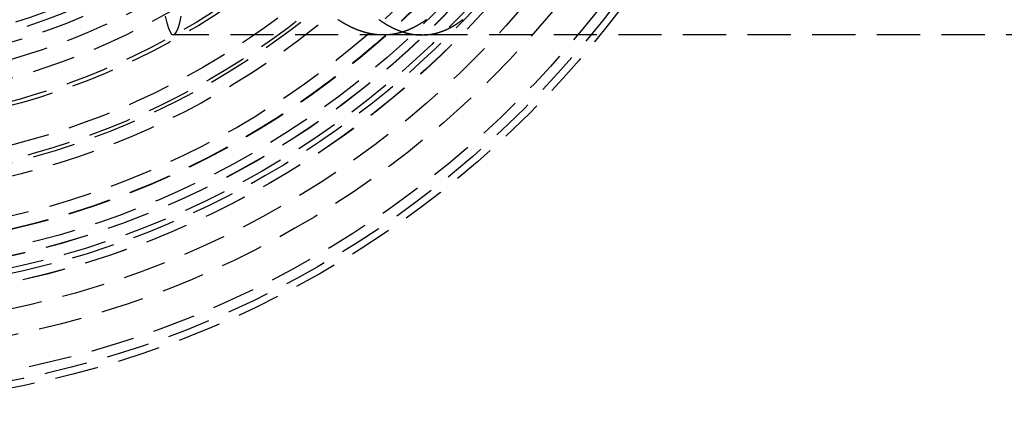
# Model space of a CAD drawing. Extents: x -250 to 905, y -343 to 719.
# Drawn here: x 12 to 69, y -152 to -128 of the extents above; entities that cross this region are included whole.
import ezdxf

# ---------------------------------------------------------------- set-up
doc = ezdxf.new("R2010")
doc.units = 0
doc.header["$LTSCALE"] = 10
doc.linetypes.add('VERDECKT', pattern=[0.375, 0.25, -0.125])
doc.layers.get('0').update_dxf_attribs({"linetype": 'CONTINUOUS'})
doc.layers.add('STEMPEL', color=3, linetype='CONTINUOUS')

# ---------------------------------------------------------------- blocks, each defined once
blk = doc.blocks.new('A$C67F546F5')
at = {"color": 1, "linetype": 'VERDECKT'}
for p, q in [((243.63325, -36.5), (20.31521, -36.5)), ((34.73197, -36.5), (32.5044, -36.5))]:
    blk.add_line(p, q, dxfattribs=at)
blk.add_polyline3d([(19.8511, -35.4061, 0), (19.9425, -35.7987, 0), (20.0349, -36.1049, 0), (20.128, -36.3242, 0), (20.2215, -36.456, 0), (20.3152, -36.5, 0), (20.4089, -36.456, 0), (20.5024, -36.3242, 0), (20.5955, -36.1049, 0), (20.6879, -35.7987, 0), (20.7794, -35.4061, 0)], dxfattribs=at)
at = {"color": 1}
for points in [[(32.2443, -35.6076, 0), (32.259, -35.618, 0), (32.2737, -35.6283, 0), (32.2884, -35.6386, 0), (32.3031, -35.6488, 0), (32.3178, -35.6589, 0), (32.3325, -35.669, 0), (32.3472, -35.679, 0), (32.3619, -35.689, 0), (32.3765, -35.6988, 0), (32.3912, -35.7087, 0), (32.4059, -35.7184, 0), (32.4206, -35.7282, 0), (32.4353, -35.7378, 0), (32.4499, -35.7474, 0), (32.4646, -35.7569, 0), (32.4793, -35.7664, 0), (32.4939, -35.7758, 0), (32.5086, -35.7851, 0), (32.5232, -35.7944, 0), (32.5379, -35.8036, 0), (32.5525, -35.8127, 0), (32.5672, -35.8218, 0), (32.5818, -35.8309, 0), (32.5965, -35.8398, 0), (32.6111, -35.8487, 0), (32.6257, -35.8576, 0), (32.6404, -35.8664, 0), (32.655, -35.8751, 0), (32.6696, -35.8837, 0), (32.6842, -35.8923, 0), (32.6988, -35.9009, 0), (32.7135, -35.9093, 0), (32.7281, -35.9177, 0), (32.7427, -35.9261, 0), (32.7573, -35.9344, 0), (32.7718, -35.9426, 0), (32.7864, -35.9508, 0), (32.801, -35.9589, 0), (32.8156, -35.9669, 0), (32.8302, -35.9749, 0), (32.8448, -35.9828, 0), (32.8593, -35.9907, 0), (32.8739, -35.9985, 0), (32.8884, -36.0062, 0), (32.903, -36.0139, 0), (32.9176, -36.0215, 0), (32.9321, -36.0291, 0), (32.9466, -36.0365, 0), (32.9612, -36.044, 0), (32.9757, -36.0513, 0), (32.9902, -36.0587, 0), (33.0048, -36.0659, 0), (33.0193, -36.0731, 0), (33.0338, -36.0802, 0), (33.0483, -36.0873, 0), (33.0628, -36.0943, 0), (33.0773, -36.1012, 0), (33.0918, -36.1081, 0), (33.1063, -36.1149, 0), (33.1208, -36.1217, 0), (33.1353, -36.1284, 0), (33.1497, -36.135, 0), (33.1642, -36.1416, 0), (33.1787, -36.1481, 0), (33.1931, -36.1545, 0), (33.2076, -36.1609, 0), (33.222, -36.1673, 0), (33.2365, -36.1735, 0), (33.2509, -36.1797, 0), (33.2654, -36.1859, 0), (33.2798, -36.192, 0), (33.2942, -36.198, 0), (33.3086, -36.204, 0), (33.323, -36.2099, 0), (33.3374, -36.2157, 0), (33.3518, -36.2215, 0), (33.3662, -36.2272, 0), (33.3806, -36.2329, 0), (33.395, -36.2385, 0), (33.4094, -36.244, 0), (33.4238, -36.2495, 0), (33.4381, -36.2549, 0), (33.4525, -36.2603, 0), (33.4668, -36.2656, 0), (33.4812, -36.2708, 0), (33.4955, -36.276, 0), (33.5099, -36.2811, 0), (33.5242, -36.2862, 0), (33.5385, -36.2912, 0), (33.5528, -36.2961, 0), (33.5671, -36.301, 0), (33.5814, -36.3058, 0), (33.5957, -36.3106, 0), (33.61, -36.3153, 0), (33.6243, -36.3199, 0), (33.6386, -36.3245, 0), (33.6529, -36.329, 0), (33.6671, -36.3334, 0), (33.6814, -36.3378, 0), (33.6956, -36.3422, 0), (33.7099, -36.3464, 0), (33.7241, -36.3507, 0), (33.7384, -36.3548, 0), (33.7526, -36.3589, 0), (33.7668, -36.3629, 0), (33.781, -36.3669, 0), (33.7952, -36.3708, 0), (33.8094, -36.3747, 0), (33.8236, -36.3785, 0), (33.8378, -36.3822, 0), (33.852, -36.3859, 0), (33.8661, -36.3895, 0), (33.8803, -36.3931, 0), (33.8945, -36.3966, 0), (33.9086, -36.4, 0), (33.9227, -36.4034, 0), (33.9369, -36.4067, 0), (33.951, -36.41, 0), (33.9651, -36.4132, 0), (33.9792, -36.4163, 0), (33.9933, -36.4194, 0), (34.0074, -36.4224, 0), (34.0215, -36.4254, 0), (34.0356, -36.4283, 0), (34.0497, -36.4312, 0), (34.0637, -36.4339, 0), (34.0778, -36.4367, 0), (34.0919, -36.4394, 0), (34.1059, -36.442, 0), (34.1199, -36.4445, 0), (34.134, -36.447, 0), (34.148, -36.4495, 0), (34.162, -36.4518, 0), (34.176, -36.4542, 0), (34.19, -36.4564, 0), (34.204, -36.4586, 0), (34.218, -36.4608, 0), (34.2319, -36.4629, 0), (34.2459, -36.4649, 0), (34.2599, -36.4669, 0), (34.2738, -36.4688, 0), (34.2877, -36.4707, 0), (34.3017, -36.4725, 0), (34.3156, -36.4742, 0), (34.3295, -36.4759, 0), (34.3434, -36.4775, 0), (34.3573, -36.4791, 0), (34.3712, -36.4806, 0), (34.3851, -36.4821, 0), (34.399, -36.4835, 0), (34.4128, -36.4848, 0), (34.4267, -36.4861, 0), (34.4405, -36.4873, 0), (34.4544, -36.4885, 0), (34.4682, -36.4896, 0), (34.482, -36.4907, 0), (34.4958, -36.4917, 0), (34.5096, -36.4926, 0), (34.5234, -36.4935, 0), (34.5372, -36.4943, 0), (34.551, -36.4951, 0), (34.5647, -36.4958, 0), (34.5785, -36.4965, 0), (34.5922, -36.4971, 0), (34.606, -36.4976, 0), (34.6197, -36.4981, 0), (34.6334, -36.4985, 0), (34.6471, -36.4989, 0), (34.6608, -36.4992, 0), (34.6745, -36.4995, 0), (34.6882, -36.4997, 0), (34.7019, -36.4999, 0), (34.7155, -36.5, 0), (34.7292, -36.5, 0), (34.7428, -36.5, 0), (34.7565, -36.4999, 0), (34.7701, -36.4998, 0), (34.7838, -36.4996, 0), (34.7975, -36.4994, 0), (34.8111, -36.4991, 0), (34.8248, -36.4987, 0), (34.8385, -36.4983, 0), (34.8521, -36.4978, 0), (34.8658, -36.4973, 0), (34.8795, -36.4967, 0), (34.8932, -36.4961, 0), (34.9068, -36.4954, 0), (34.9205, -36.4946, 0), (34.9342, -36.4938, 0), (34.9479, -36.493, 0), (34.9616, -36.4921, 0), (34.9753, -36.4911, 0), (34.989, -36.49, 0), (35.0027, -36.4889, 0), (35.0164, -36.4878, 0), (35.0301, -36.4866, 0), (35.0438, -36.4853, 0), (35.0575, -36.484, 0), (35.0712, -36.4826, 0), (35.0849, -36.4812, 0), (35.0986, -36.4797, 0), (35.1123, -36.4781, 0), (35.126, -36.4765, 0), (35.1397, -36.4749, 0), (35.1535, -36.4731, 0), (35.1672, -36.4714, 0), (35.1809, -36.4695, 0), (35.1946, -36.4676, 0), (35.2083, -36.4657, 0), (35.2221, -36.4637, 0), (35.2358, -36.4616, 0), (35.2495, -36.4594, 0), (35.2633, -36.4573, 0), (35.277, -36.455, 0), (35.2907, -36.4527, 0), (35.3044, -36.4503, 0), (35.3182, -36.4479, 0), (35.3319, -36.4454, 0), (35.3456, -36.4429, 0), (35.3594, -36.4403, 0), (35.3731, -36.4376, 0), (35.3869, -36.4349, 0), (35.4006, -36.4321, 0), (35.4143, -36.4293, 0), (35.4281, -36.4264, 0), (35.4418, -36.4234, 0), (35.4556, -36.4204, 0), (35.4693, -36.4174, 0), (35.483, -36.4142, 0), (35.4968, -36.411, 0), (35.5105, -36.4078, 0), (35.5243, -36.4045, 0), (35.538, -36.4011, 0), (35.5518, -36.3977, 0), (35.5655, -36.3942, 0), (35.5792, -36.3906, 0), (35.593, -36.387, 0), (35.6067, -36.3833, 0), (35.6205, -36.3796, 0), (35.6342, -36.3758, 0), (35.648, -36.372, 0), (35.6617, -36.3681, 0), (35.6754, -36.3641, 0), (35.6892, -36.3601, 0), (35.7029, -36.356, 0), (35.7167, -36.3518, 0), (35.7304, -36.3476, 0), (35.7442, -36.3433, 0), (35.7579, -36.339, 0), (35.7716, -36.3346, 0), (35.7854, -36.3301, 0), (35.7991, -36.3256, 0), (35.8129, -36.321, 0), (35.8266, -36.3164, 0), (35.8403, -36.3117, 0), (35.8541, -36.3069, 0), (35.8678, -36.3021, 0), (35.8815, -36.2972, 0), (35.8953, -36.2923, 0), (35.909, -36.2873, 0), (35.9227, -36.2822, 0), (35.9365, -36.2771, 0), (35.9502, -36.2719, 0), (35.9639, -36.2667, 0), (35.9776, -36.2614, 0), (35.9914, -36.256, 0), (36.0051, -36.2506, 0), (36.0188, -36.2451, 0), (36.0325, -36.2395, 0), (36.0463, -36.2339, 0), (36.06, -36.2282, 0), (36.0737, -36.2225, 0), (36.0874, -36.2167, 0), (36.1011, -36.2108, 0), (36.1148, -36.2049, 0), (36.1285, -36.1989, 0), (36.1423, -36.1929, 0), (36.156, -36.1868, 0), (36.1697, -36.1806, 0), (36.1834, -36.1744, 0), (36.1971, -36.1681, 0), (36.2108, -36.1617, 0), (36.2245, -36.1553, 0), (36.2382, -36.1488, 0), (36.2519, -36.1423, 0), (36.2656, -36.1357, 0), (36.2792, -36.129, 0), (36.2929, -36.1223, 0), (36.3066, -36.1155, 0), (36.3203, -36.1087, 0), (36.334, -36.1017, 0), (36.3477, -36.0948, 0), (36.3613, -36.0877, 0), (36.375, -36.0806, 0), (36.3887, -36.0735, 0), (36.4023, -36.0663, 0), (36.416, -36.059, 0), (36.4297, -36.0516, 0), (36.4433, -36.0442, 0), (36.457, -36.0368, 0), (36.4706, -36.0292, 0), (36.4843, -36.0216, 0), (36.4979, -36.014, 0), (36.5116, -36.0063, 0), (36.5252, -35.9985, 0), (36.5389, -35.9906, 0), (36.5525, -35.9827, 0), (36.5661, -35.9748, 0), (36.5798, -35.9667, 0), (36.5934, -35.9586, 0), (36.607, -35.9505, 0), (36.6206, -35.9423, 0), (36.6343, -35.934, 0), (36.6479, -35.9257, 0), (36.6615, -35.9173, 0), (36.6751, -35.9088, 0), (36.6887, -35.9003, 0), (36.7023, -35.8917, 0), (36.7159, -35.883, 0), (36.7295, -35.8743, 0), (36.7431, -35.8655, 0), (36.7567, -35.8567, 0), (36.7703, -35.8478, 0), (36.7838, -35.8388, 0), (36.7974, -35.8298, 0), (36.811, -35.8207, 0), (36.8245, -35.8115, 0), (36.8381, -35.8023, 0), (36.8517, -35.793, 0), (36.8652, -35.7837, 0), (36.8788, -35.7742, 0), (36.8923, -35.7648, 0), (36.9059, -35.7552, 0), (36.9194, -35.7456, 0), (36.9329, -35.736, 0), (36.9465, -35.7263, 0), (36.96, -35.7165, 0), (36.9735, -35.7066, 0), (36.987, -35.6967, 0), (37.0005, -35.6867, 0), (37.0141, -35.6767, 0), (37.0276, -35.6666, 0), (37.0411, -35.6564, 0), (37.0546, -35.6462, 0), (37.068, -35.6359, 0), (37.0815, -35.6256, 0), (37.095, -35.6151, 0), (37.1085, -35.6047, 0)], [(34.9974, -35.6106, 0), (34.9835, -35.6209, 0), (34.9696, -35.6311, 0), (34.9556, -35.6413, 0), (34.9416, -35.6514, 0), (34.9277, -35.6615, 0), (34.9137, -35.6715, 0), (34.8997, -35.6814, 0), (34.8858, -35.6913, 0), (34.8718, -35.7011, 0), (34.8578, -35.7108, 0), (34.8438, -35.7205, 0), (34.8298, -35.7301, 0), (34.8158, -35.7397, 0), (34.8018, -35.7492, 0), (34.7878, -35.7586, 0), (34.7737, -35.768, 0), (34.7597, -35.7773, 0), (34.7457, -35.7866, 0), (34.7317, -35.7958, 0), (34.7176, -35.8049, 0), (34.7036, -35.814, 0), (34.6895, -35.823, 0), (34.6755, -35.832, 0), (34.6614, -35.8409, 0), (34.6474, -35.8497, 0), (34.6333, -35.8584, 0), (34.6193, -35.8672, 0), (34.6052, -35.8758, 0), (34.5911, -35.8844, 0), (34.577, -35.8929, 0), (34.5629, -35.9014, 0), (34.5489, -35.9098, 0), (34.5348, -35.9181, 0), (34.5207, -35.9264, 0), (34.5066, -35.9346, 0), (34.4925, -35.9428, 0), (34.4784, -35.9509, 0), (34.4643, -35.9589, 0), (34.4501, -35.9669, 0), (34.436, -35.9748, 0), (34.4219, -35.9826, 0), (34.4078, -35.9904, 0), (34.3937, -35.9982, 0), (34.3795, -36.0058, 0), (34.3654, -36.0135, 0), (34.3513, -36.021, 0), (34.3371, -36.0285, 0), (34.323, -36.0359, 0), (34.3088, -36.0433, 0), (34.2947, -36.0506, 0), (34.2805, -36.0579, 0), (34.2664, -36.065, 0), (34.2522, -36.0722, 0), (34.238, -36.0792, 0), (34.2239, -36.0862, 0), (34.2097, -36.0932, 0), (34.1955, -36.1001, 0), (34.1813, -36.1069, 0), (34.1672, -36.1137, 0), (34.153, -36.1204, 0), (34.1388, -36.127, 0), (34.1246, -36.1336, 0), (34.1104, -36.1401, 0), (34.0962, -36.1466, 0), (34.082, -36.153, 0), (34.0678, -36.1594, 0), (34.0536, -36.1656, 0), (34.0394, -36.1719, 0), (34.0252, -36.178, 0), (34.011, -36.1841, 0), (33.9968, -36.1902, 0), (33.9826, -36.1962, 0), (33.9684, -36.2021, 0), (33.9542, -36.208, 0), (33.94, -36.2138, 0), (33.9257, -36.2195, 0), (33.9115, -36.2252, 0), (33.8973, -36.2308, 0), (33.8831, -36.2364, 0), (33.8688, -36.2419, 0), (33.8546, -36.2474, 0), (33.8404, -36.2528, 0), (33.8262, -36.2581, 0), (33.8119, -36.2634, 0), (33.7977, -36.2686, 0), (33.7834, -36.2737, 0), (33.7692, -36.2788, 0), (33.755, -36.2838, 0), (33.7407, -36.2888, 0), (33.7265, -36.2937, 0), (33.7122, -36.2986, 0), (33.698, -36.3034, 0), (33.6837, -36.3081, 0), (33.6695, -36.3128, 0), (33.6552, -36.3174, 0), (33.641, -36.322, 0), (33.6267, -36.3265, 0), (33.6125, -36.3309, 0), (33.5982, -36.3353, 0), (33.5839, -36.3396, 0), (33.5697, -36.3439, 0), (33.5554, -36.3481, 0), (33.5412, -36.3522, 0), (33.5269, -36.3563, 0), (33.5126, -36.3604, 0), (33.4984, -36.3643, 0), (33.4841, -36.3682, 0), (33.4699, -36.3721, 0), (33.4556, -36.3759, 0), (33.4413, -36.3796, 0), (33.4271, -36.3833, 0), (33.4128, -36.3869, 0), (33.3985, -36.3905, 0), (33.3843, -36.394, 0), (33.37, -36.3974, 0), (33.3557, -36.4008, 0), (33.3415, -36.4041, 0), (33.3272, -36.4074, 0), (33.3129, -36.4106, 0), (33.2986, -36.4138, 0), (33.2844, -36.4169, 0), (33.2701, -36.4199, 0), (33.2558, -36.4229, 0), (33.2416, -36.4258, 0), (33.2273, -36.4287, 0), (33.213, -36.4315, 0), (33.1988, -36.4342, 0), (33.1845, -36.4369, 0), (33.1702, -36.4396, 0), (33.156, -36.4421, 0), (33.1417, -36.4447, 0), (33.1274, -36.4471, 0), (33.1132, -36.4495, 0), (33.0989, -36.4519, 0), (33.0846, -36.4542, 0), (33.0704, -36.4564, 0), (33.0561, -36.4586, 0), (33.0418, -36.4607, 0), (33.0276, -36.4628, 0), (33.0133, -36.4648, 0), (32.999, -36.4668, 0), (32.9848, -36.4687, 0), (32.9705, -36.4705, 0), (32.9563, -36.4723, 0), (32.942, -36.474, 0), (32.9278, -36.4757, 0), (32.9135, -36.4773, 0), (32.8992, -36.4789, 0), (32.885, -36.4804, 0), (32.8707, -36.4818, 0), (32.8565, -36.4832, 0), (32.8422, -36.4845, 0), (32.828, -36.4858, 0), (32.8138, -36.487, 0), (32.7995, -36.4882, 0), (32.7853, -36.4893, 0), (32.771, -36.4904, 0), (32.7568, -36.4914, 0), (32.7426, -36.4923, 0), (32.7283, -36.4932, 0), (32.7141, -36.4941, 0), (32.6999, -36.4948, 0), (32.6856, -36.4956, 0), (32.6714, -36.4962, 0), (32.6572, -36.4968, 0), (32.643, -36.4974, 0), (32.6287, -36.4979, 0), (32.6145, -36.4984, 0), (32.6003, -36.4988, 0), (32.5861, -36.4991, 0), (32.5719, -36.4994, 0), (32.5577, -36.4996, 0), (32.5435, -36.4998, 0), (32.5292, -36.4999, 0), (32.515, -36.5, 0), (32.5008, -36.5, 0), (32.4866, -36.5, 0), (32.4724, -36.4999, 0), (32.4582, -36.4997, 0), (32.444, -36.4995, 0), (32.4297, -36.4992, 0), (32.4154, -36.4989, 0), (32.4012, -36.4986, 0), (32.3869, -36.4981, 0), (32.3726, -36.4977, 0), (32.3583, -36.4971, 0), (32.344, -36.4965, 0), (32.3297, -36.4959, 0), (32.3154, -36.4952, 0), (32.301, -36.4945, 0), (32.2867, -36.4936, 0), (32.2723, -36.4928, 0), (32.258, -36.4919, 0), (32.2436, -36.4909, 0), (32.2292, -36.4899, 0), (32.2148, -36.4888, 0), (32.2004, -36.4876, 0), (32.186, -36.4865, 0), (32.1716, -36.4852, 0), (32.1571, -36.4839, 0), (32.1427, -36.4825, 0), (32.1282, -36.4811, 0), (32.1138, -36.4796, 0), (32.0993, -36.4781, 0), (32.0848, -36.4765, 0), (32.0703, -36.4749, 0), (32.0558, -36.4732, 0), (32.0413, -36.4714, 0), (32.0268, -36.4696, 0), (32.0123, -36.4678, 0), (31.9978, -36.4659, 0), (31.9832, -36.4639, 0), (31.9687, -36.4618, 0), (31.9541, -36.4598, 0), (31.9395, -36.4576, 0), (31.925, -36.4554, 0), (31.9104, -36.4532, 0), (31.8958, -36.4508, 0), (31.8812, -36.4485, 0), (31.8666, -36.446, 0), (31.8519, -36.4436, 0), (31.8373, -36.441, 0), (31.8227, -36.4384, 0), (31.808, -36.4358, 0), (31.7934, -36.4331, 0), (31.7787, -36.4303, 0), (31.764, -36.4275, 0), (31.7493, -36.4246, 0), (31.7347, -36.4216, 0), (31.72, -36.4187, 0), (31.7053, -36.4156, 0), (31.6905, -36.4125, 0), (31.6758, -36.4093, 0), (31.6611, -36.4061, 0), (31.6463, -36.4028, 0), (31.6316, -36.3995, 0), (31.6168, -36.3961, 0), (31.6021, -36.3926, 0), (31.5873, -36.3891, 0), (31.5725, -36.3855, 0), (31.5578, -36.3819, 0), (31.543, -36.3782, 0), (31.5282, -36.3745, 0), (31.5133, -36.3707, 0), (31.4985, -36.3668, 0), (31.4837, -36.3629, 0), (31.4689, -36.3589, 0), (31.454, -36.3549, 0), (31.4392, -36.3508, 0), (31.4243, -36.3467, 0), (31.4095, -36.3425, 0), (31.3946, -36.3382, 0), (31.3797, -36.3339, 0), (31.3648, -36.3295, 0), (31.3499, -36.3251, 0), (31.335, -36.3206, 0), (31.3201, -36.316, 0), (31.3052, -36.3114, 0), (31.2903, -36.3067, 0), (31.2754, -36.302, 0), (31.2604, -36.2972, 0), (31.2455, -36.2923, 0), (31.2306, -36.2874, 0), (31.2156, -36.2825, 0), (31.2006, -36.2774, 0), (31.1857, -36.2724, 0), (31.1707, -36.2672, 0), (31.1557, -36.262, 0), (31.1407, -36.2568, 0), (31.1257, -36.2514, 0), (31.1107, -36.2461, 0), (31.0957, -36.2406, 0), (31.0807, -36.2351, 0), (31.0657, -36.2296, 0), (31.0506, -36.224, 0), (31.0356, -36.2183, 0), (31.0206, -36.2126, 0), (31.0055, -36.2068, 0), (30.9904, -36.2009, 0), (30.9754, -36.195, 0), (30.9603, -36.1891, 0), (30.9452, -36.1831, 0), (30.9302, -36.177, 0), (30.9151, -36.1708, 0), (30.9, -36.1646, 0), (30.8849, -36.1584, 0), (30.8698, -36.1521, 0), (30.8547, -36.1457, 0), (30.8395, -36.1392, 0), (30.8244, -36.1327, 0), (30.8093, -36.1262, 0), (30.7942, -36.1196, 0), (30.779, -36.1129, 0), (30.7639, -36.1062, 0), (30.7487, -36.0994, 0), (30.7336, -36.0925, 0), (30.7184, -36.0856, 0), (30.7032, -36.0787, 0), (30.6881, -36.0716, 0), (30.6729, -36.0645, 0), (30.6577, -36.0574, 0), (30.6425, -36.0502, 0), (30.6273, -36.0429, 0), (30.6121, -36.0356, 0), (30.5969, -36.0282, 0), (30.5817, -36.0208, 0), (30.5665, -36.0133, 0), (30.5512, -36.0057, 0), (30.536, -35.9981, 0), (30.5208, -35.9904, 0), (30.5055, -35.9827, 0), (30.4903, -35.9749, 0), (30.475, -35.967, 0), (30.4598, -35.9591, 0), (30.4445, -35.9511, 0), (30.4293, -35.9431, 0), (30.414, -35.935, 0), (30.3987, -35.9268, 0), (30.3834, -35.9186, 0), (30.3682, -35.9103, 0), (30.3529, -35.902, 0), (30.3376, -35.8936, 0), (30.3223, -35.8852, 0), (30.307, -35.8766, 0), (30.2917, -35.8681, 0), (30.2764, -35.8594, 0), (30.2611, -35.8507, 0), (30.2457, -35.842, 0), (30.2304, -35.8332, 0), (30.2151, -35.8243, 0), (30.1997, -35.8154, 0), (30.1844, -35.8064, 0), (30.1691, -35.7973, 0), (30.1537, -35.7882, 0), (30.1384, -35.779, 0), (30.123, -35.7698, 0), (30.1077, -35.7605, 0), (30.0923, -35.7512, 0), (30.0769, -35.7418, 0), (30.0616, -35.7323, 0), (30.0462, -35.7228, 0), (30.0308, -35.7132, 0), (30.0154, -35.7035, 0), (30, -35.6938, 0), (29.9847, -35.684, 0), (29.9693, -35.6742, 0), (29.9539, -35.6643, 0), (29.9385, -35.6544, 0), (29.9231, -35.6443, 0), (29.9077, -35.6343, 0), (29.8922, -35.6241, 0), (29.8768, -35.614, 0), (29.8614, -35.6037, 0)]]:
    blk.add_polyline3d(points, dxfattribs=at)
at = {"linetype": 'CONTINUOUS'}
for radius in [130, 110]:
    blk.add_circle((0, 0), radius, dxfattribs=at)
at = {"color": 1, "linetype": 'VERDECKT'}
for radius in [115, 114.36607, 109, 107.49423, 107.16168, 58, 57.58826, 57, 55, 53.5, 52.00314, 52, 52, 51.9987, 51.5, 51.17747, 50.50037, 50.5, 50.49376, 50, 49, 48.97367, 48.25, 48.25, 46, 45.25, 45.05, 44.25, 42.02777, 41.8, 40.5, 40.5, 39.45376, 38.5, 38.5, 37.88745, 37.88632, 37.44447, 36.06714, 35.88758]:
    blk.add_circle((0, 0), radius, dxfattribs=at)

msp = doc.modelspace()

# ---------------------------------------------------------------- block references
at = {"layer": 'STEMPEL'}
msp.add_blockref('A$C67F546F5', (0.339, -92.783), dxfattribs=at)

doc.saveas('drawing.dxf')
